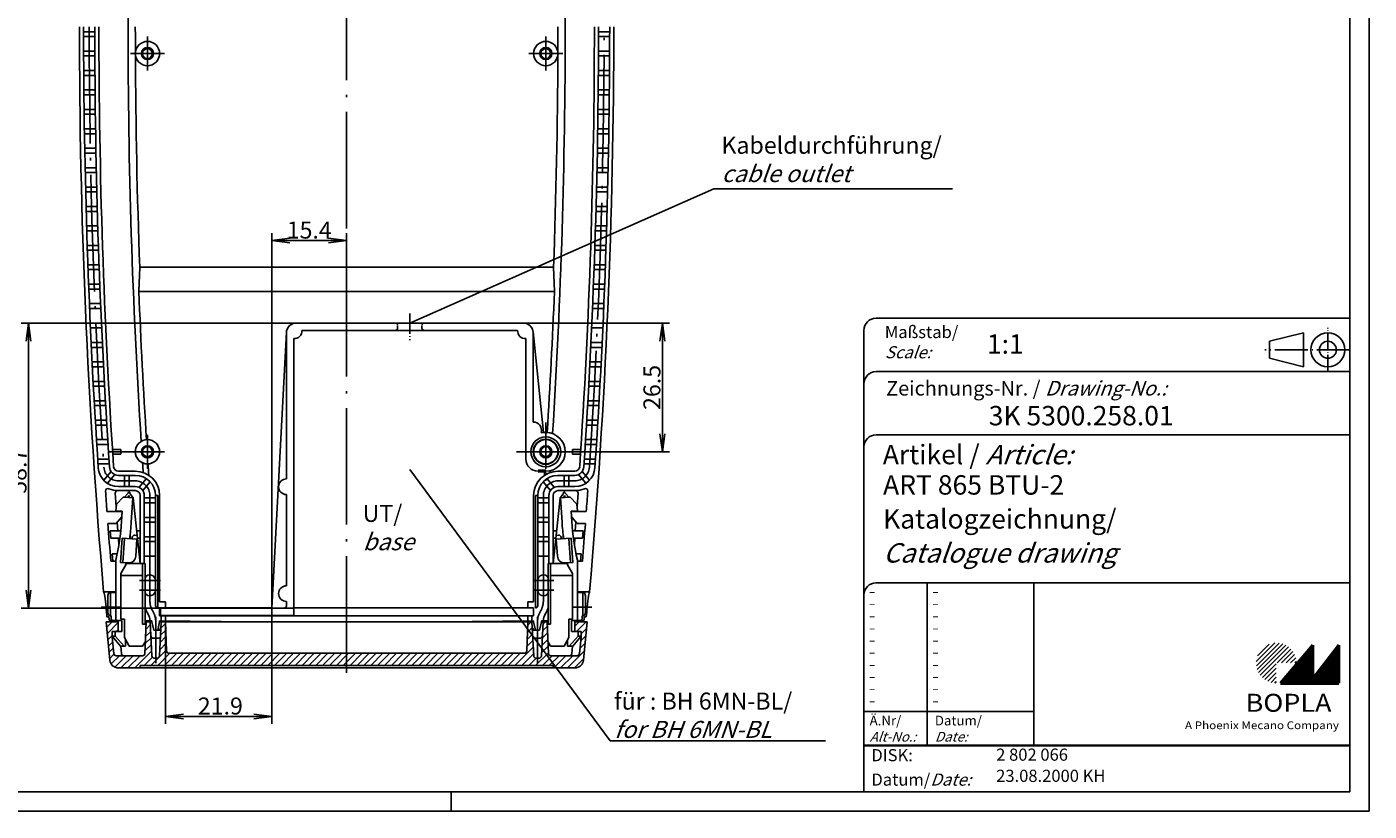
# Model space of a CAD drawing. Units: millimetres. Extents: x 1 to 419, y 1 to 296.
# Drawn here: x 143 to 419, y 1 to 163 of the extents above; entities that cross this region are included whole.
import ezdxf

# ---------------------------------------------------------------- set-up
doc = ezdxf.new("R2010")
doc.units = ezdxf.units.MM
doc.header["$PDMODE"] = 35
doc.header["$PDSIZE"] = -2
doc.linetypes.add('ACAD_ISO02W100', pattern=[15, 12, -3])
doc.linetypes.add('ACAD_ISO04W100', pattern=[30.5, 24, -3, 0.5, -3])
doc.styles.get("Standard").update_dxf_attribs({"font": 'isocp.shx', "width": 1.2})
doc.dimstyles.new('phoenix', dxfattribs={"dimtxt": 2.5, "dimasz": 3.72, "dimexe": 1.5, "dimexo": 0, "dimgap": 0.4, "dimtad": 1, "dimdec": 6, "dimdsep": 46, "dimtxsty": 'Standard', "dimblk": '_OPEN15', "dimcen": 0, "dimclrd": 1, "dimclre": 1, "dimclrt": 5, "dimadec": 0, "dimazin": 0, "dimtfac": 0.666667, "dimtdec": 6, "dimtmove": 0, "dimatfit": 0, "dimldrblk": '_OPEN15', "dimfxl": 1, "dimtolj": 1, "dimlwd": 25, "dimlwe": 25, "dimarcsym": 0})

# ---------------------------------------------------------------- blocks, each defined once
blk = doc.blocks.new('PH_GRPBLK')
at = {"layer": 'Defpoints', "color": 0, "linetype": 'Continuous'}
blk.add_point((0, 0), dxfattribs=at)
blk = doc.blocks.new('*X12')
at = {"color": 0, "linetype": 'Continuous'}
for p, q in [((997.71, 127.97), (998.84, 129.1)), ((997.84, 126.68), (1000.1, 128.95)), ((999.67, 127.1), (1000.1, 127.53)), ((1005.7, 126.06), (1006.76, 127.12)), ((1005.75, 127.52), (1006.69, 128.46)), ((1005.8, 128.99), (1005.91, 129.1)), ((1008.81, 126.34), (1009.86, 127.39)), ((1008.89, 127.83), (1009.81, 128.76)), ((1084.33, 126.9), (1085.32, 127.89)), ((1084.38, 128.37), (1085.11, 129.1)), ((1087.45, 127.2), (1088.43, 128.18)), ((1087.53, 128.69), (1087.93, 129.1)), ((1094.1, 128.19), (1095, 129.1)), ((1094.42, 127.1), (1096.42, 129.1)), ((1095.35, 126.62), (1096.47, 127.74)), ((997.96, 125.39), (998.85, 126.28)), ((998.08, 124.1), (998.94, 124.96)), ((1005.59, 123.12), (1006.9, 124.43)), ((1005.65, 124.59), (1006.83, 125.77)), ((1008.65, 123.35), (1009.96, 124.66)), ((1008.73, 124.85), (1009.91, 126.03)), ((1084.22, 123.97), (1085.46, 125.21)), ((1084.27, 125.44), (1085.39, 126.55)), ((1087.3, 124.22), (1088.53, 125.45)), ((1087.38, 125.71), (1088.48, 126.82)), ((1095.13, 123.56), (1096.17, 124.61)), ((1095.28, 125.13), (1096.32, 126.17)), ((998.21, 122.81), (999.07, 123.67)), ((998.33, 121.52), (999.21, 122.4)), ((998.63, 120.41), (1000.32, 122.1)), ((999.39, 119.75), (1001.74, 122.1)), ((1000.65, 119.6), (1003.15, 122.1)), ((1002.07, 119.6), (1004.57, 122.1)), ((1003.48, 119.6), (1006.97, 123.08)), ((1005.39, 120.1), (1007.11, 121.81)), ((1006.81, 120.1), (1010.01, 123.29)), ((1008.22, 120.1), (1010.72, 122.6)), ((1009.64, 120.1), (1012.14, 122.6)), ((1011.05, 120.1), (1013.55, 122.6)), ((1012.47, 120.1), (1014.97, 122.6)), ((1013.88, 120.1), (1016.38, 122.6)), ((1015.29, 120.1), (1017.79, 122.6)), ((1016.71, 120.1), (1019.21, 122.6)), ((1018.12, 120.1), (1020.62, 122.6)), ((1019.54, 120.1), (1022.04, 122.6)), ((1020.95, 120.1), (1023.45, 122.6)), ((1022.37, 120.1), (1024.87, 122.6)), ((1023.78, 120.1), (1026.28, 122.6)), ((1025.19, 120.1), (1027.69, 122.6)), ((1026.61, 120.1), (1029.11, 122.6)), ((1028.02, 120.1), (1030.52, 122.6)), ((1029.44, 120.1), (1031.94, 122.6)), ((1030.85, 120.1), (1033.35, 122.6)), ((1032.26, 120.1), (1034.76, 122.6)), ((1033.68, 120.1), (1036.18, 122.6)), ((1035.09, 120.1), (1037.59, 122.6)), ((1036.51, 120.1), (1039.01, 122.6)), ((1037.92, 120.1), (1040.42, 122.6)), ((1039.34, 120.1), (1041.84, 122.6)), ((1040.75, 120.1), (1043.25, 122.6)), ((1042.16, 120.1), (1044.66, 122.6)), ((1043.58, 120.1), (1046.08, 122.6)), ((1044.99, 120.1), (1047.1, 122.21)), ((1047.1, 122.21), (1047.49, 122.6)), ((1047.1, 120.79), (1048.91, 122.6)), ((1047.82, 120.1), (1050.32, 122.6)), ((1049.24, 120.1), (1051.74, 122.6)), ((1050.65, 120.1), (1053.15, 122.6)), ((1052.06, 120.1), (1054.56, 122.6)), ((1053.48, 120.1), (1055.98, 122.6)), ((1054.89, 120.1), (1057.39, 122.6)), ((1056.31, 120.1), (1058.81, 122.6)), ((1057.72, 120.1), (1060.22, 122.6)), ((1059.13, 120.1), (1061.63, 122.6)), ((1060.55, 120.1), (1063.05, 122.6)), ((1061.96, 120.1), (1064.46, 122.6)), ((1063.38, 120.1), (1065.88, 122.6)), ((1064.79, 120.1), (1067.29, 122.6)), ((1066.21, 120.1), (1068.71, 122.6)), ((1067.62, 120.1), (1070.12, 122.6)), ((1069.03, 120.1), (1071.53, 122.6)), ((1070.45, 120.1), (1072.95, 122.6)), ((1071.86, 120.1), (1074.36, 122.6)), ((1073.28, 120.1), (1075.78, 122.6)), ((1074.69, 120.1), (1077.19, 122.6)), ((1076.11, 120.1), (1078.61, 122.6)), ((1077.52, 120.1), (1080.02, 122.6)), ((1078.93, 120.1), (1081.43, 122.6)), ((1080.35, 120.1), (1082.85, 122.6)), ((1081.76, 120.1), (1085.53, 123.86)), ((1083.18, 120.1), (1085.6, 122.52)), ((1084.59, 120.1), (1086.09, 121.6)), ((1086, 120.1), (1088.63, 122.72)), ((1087.22, 122.73), (1088.58, 124.08)), ((1087.42, 120.1), (1089.42, 122.1)), ((1088.83, 120.1), (1090.83, 122.1)), ((1089.75, 119.6), (1092.25, 122.1)), ((1091.16, 119.6), (1093.66, 122.1)), ((1092.58, 119.6), (1096.02, 123.04)), ((1046.41, 120.1), (1047.1, 120.79)), ((1093.99, 119.6), (1095.87, 121.48))]:
    blk.add_line(p, q, dxfattribs=at)
blk = doc.blocks.new('_OPEN15', base_point=(1, 0))
at = {"color": 0, "linetype": 'ByBlock'}
for p, q in [((1, 0), (0, 0.132)), ((0, 0), (1, 0)), ((1, 0), (0, -0.132))]:
    blk.add_line(p, q, dxfattribs=at)
blk = doc.blocks.new('*D19')
at = {"color": 1, "linetype": 'Continuous', "lineweight": 25}
for p, q in [((193.1, 42.8), (193.1, 120)), ((208.5, 101.5), (208.5, 120)), ((196.82, 118.5), (204.78, 118.5))]:
    blk.add_line(p, q, dxfattribs=at)
at = {"layer": 'Defpoints', "color": 0, "linetype": 'Continuous', "lineweight": 25}
for p in [(208.5, 118.5), (208.5, 101.5), (193.1, 42.8)]:
    blk.add_point(p, dxfattribs=at)
at = {"color": 1, "linetype": 'Continuous', "lineweight": 25, "xscale": 3.72, "yscale": 3.72, "zscale": 3.72, "rotation": 180}
blk.add_blockref('_OPEN15', (193.1, 118.5), dxfattribs=at)
at = {"color": 1, "linetype": 'Continuous', "lineweight": 25, "xscale": 3.72, "yscale": 3.72, "zscale": 3.72}
blk.add_blockref('_OPEN15', (208.5, 118.5), dxfattribs=at)
at = {"color": 5, "linetype": 'Continuous', "lineweight": 25, "insert": (200.8, 120.65), "char_height": 3.5, "attachment_point": 5}
blk.add_mtext('\\A1;15.4', dxfattribs=at)
blk = doc.blocks.new('*D20')
at = {"color": 1, "linetype": 'Continuous', "lineweight": 25}
for p, q in [((193.1, 42.8), (193.1, 19)), ((171.2, 40.18), (171.2, 19)), ((189.38, 20.5), (174.92, 20.5))]:
    blk.add_line(p, q, dxfattribs=at)
at = {"layer": 'Defpoints', "color": 0, "linetype": 'Continuous', "lineweight": 25}
for p in [(193.1, 42.8), (171.2, 40.18), (171.2, 20.5)]:
    blk.add_point(p, dxfattribs=at)
at = {"color": 1, "linetype": 'Continuous', "lineweight": 25, "xscale": 3.72, "yscale": 3.72, "zscale": 3.72, "rotation": 180}
blk.add_blockref('_OPEN15', (171.2, 20.5), dxfattribs=at)
at = {"color": 1, "linetype": 'Continuous', "lineweight": 25, "xscale": 3.72, "yscale": 3.72, "zscale": 3.72}
blk.add_blockref('_OPEN15', (193.1, 20.5), dxfattribs=at)
at = {"color": 5, "linetype": 'Continuous', "lineweight": 25, "insert": (182.5, 22.65), "char_height": 3.5, "attachment_point": 5}
blk.add_mtext('\\A1;21.9', dxfattribs=at)
blk = doc.blocks.new('*D21')
at = {"color": 1, "linetype": 'Continuous', "lineweight": 25}
for p, q in [((198.1, 101.5), (141.5, 101.5)), ((143, 97.78), (143, 46.52)), ((170.2, 42.8), (141.5, 42.8))]:
    blk.add_line(p, q, dxfattribs=at)
at = {"layer": 'Defpoints', "color": 0, "linetype": 'Continuous', "lineweight": 25}
for p in [(198.1, 101.5), (143, 42.8), (170.2, 42.8)]:
    blk.add_point(p, dxfattribs=at)
at = {"color": 1, "linetype": 'Continuous', "lineweight": 25, "xscale": 3.72, "yscale": 3.72, "zscale": 3.72}
for p, rotation in [((143, 101.5), 90), ((143, 42.8), 270)]:
    blk.add_blockref('_OPEN15', p, dxfattribs=dict(at, rotation=rotation))
at = {"color": 5, "linetype": 'Continuous', "lineweight": 25, "insert": (140.85, 71), "char_height": 3.5, "attachment_point": 5, "rotation": 90}
blk.add_mtext('\\A1;58.7', dxfattribs=at)
blk = doc.blocks.new('*D22')
at = {"color": 1, "linetype": 'Continuous', "lineweight": 25}
for p, q in [((244.9, 101.5), (275, 101.5)), ((273.5, 97.78), (273.5, 78.72)), ((257.54, 75), (275, 75))]:
    blk.add_line(p, q, dxfattribs=at)
at = {"layer": 'Defpoints', "color": 0, "linetype": 'Continuous', "lineweight": 25}
for p in [(244.9, 101.5), (257.54, 75), (273.5, 75)]:
    blk.add_point(p, dxfattribs=at)
at = {"color": 1, "linetype": 'Continuous', "lineweight": 25, "xscale": 3.72, "yscale": 3.72, "zscale": 3.72}
for p, rotation in [((273.5, 101.5), 90), ((273.5, 75), 270)]:
    blk.add_blockref('_OPEN15', p, dxfattribs=dict(at, rotation=rotation))
at = {"color": 5, "linetype": 'Continuous', "lineweight": 25, "insert": (271.35, 88.25), "char_height": 3.5, "attachment_point": 5, "rotation": 90}
blk.add_mtext('\\A1;26.5', dxfattribs=at)

msp = doc.modelspace()

# ---------------------------------------------------------------- hatches: boundary and pattern name
at = {"linetype": 'Continuous', "lineweight": 25}
h = msp.add_hatch(dxfattribs=at)
h.set_pattern_fill('_U', color=1, scale=0.65, angle=45, style=0, pattern_type=0)
h.set_pattern_definition([(45, (0, -32.08885), (-0.4596194, 0.4596194), [])])
edge = h.paths.add_edge_path(flags=0)
edge.add_line((399.883475, 27.3645381), (399.883475, 31.5145381))
edge.add_line((399.883475, 31.5145381), (404.033475, 31.5145381))
edge.add_arc((399.883475, 31.5145381), 4.15, 0, 270)
h = msp.add_hatch(dxfattribs=at)
h.set_pattern_fill('_U', color=1, scale=0.1, angle=45, style=0, pattern_type=0)
h.set_pattern_definition([(45, (0, -32.08885), (-0.070710678, 0.070710678), [])])
h.paths.add_polyline_path([(407.433475, 35.1645381), (400.733475, 27.3645381), (412.733475, 27.3645381), (412.733475, 35.1645381), (407.433475, 28.2645381)], flags=0)

# ---------------------------------------------------------------- linework, layer by layer
at = {"color": 1, "linetype": 'Continuous'}
for p, q in [((419, 296), (419, 1)), ((161.060669, 63.7165855), (160.8621663, 66.4663019)), ((255.939331, 63.7165855), (256.1378337, 66.4663019)), ((161.1340566, 62.7), (161.1312629, 62.7386994)), ((255.8659434, 62.7), (255.8687371, 62.7386994)), ((161.4228176, 58.7), (161.2928914, 60.4997747)), ((255.5771824, 58.7), (255.7071086, 60.4997747)), ((161.6245928, 55.9049521), (161.531103, 57.2)), ((255.3754072, 55.9049521), (255.468897, 57.2)), ((328, 48), (328, 14.5)), ((159.858575, 41.25), (159.858575, 46)), ((257.141425, 41.25), (257.141425, 46)), ((315, 21.5), (350, 21.5)), ((230, 5), (230, 1)), ((419, 1), (1, 1))]:
    msp.add_line(p, q, dxfattribs=at)
at = {"color": 3, "linetype": 'Continuous'}
for p, q in [((415, 292), (415, 5)), ((415, 5), (20, 5))]:
    msp.add_line(p, q, dxfattribs=at)
at = {"color": 1, "linetype": 'ACAD_ISO04W100'}
for p, q in [((208.5, 29.5), (208.5, 267.5)), ((167.5, 160.5), (167.5, 153.5)), ((249.5, 160.5), (249.5, 153.5)), ((171, 157), (164, 157)), ((246, 157), (249.5, 157)), ((249.5, 157), (253, 157)), ((167.5, 78.5), (167.5, 71.5)), ((249.5, 78.5), (249.5, 71.5)), ((171, 75), (159.4582586, 75)), ((246, 75), (257.5417414, 75)), ((165, 69), (161.520026, 69)), ((252, 69), (255.479974, 69)), ((168, 66), (168, 44.3266615)), ((249, 66), (249, 44.3266615)), ((166.5, 49.5), (162, 49.5)), ((165.85, 48.5), (170.15, 48.5)), ((251.15, 48.5), (246.85, 48.5)), ((250.5, 49.5), (255, 49.5)), ((165.85, 46.5), (170.15, 46.5)), ((251.15, 46.5), (246.85, 46.5)), ((158, 43), (161.9, 43)), ((259, 43), (255.1, 43)), ((169.2, 31.5), (169.2, 41)), ((169.2, 40), (169.2, 37.3)), ((247.8, 31.5), (247.8, 41)), ((247.8, 40), (247.8, 37.3))]:
    msp.add_line(p, q, dxfattribs=at)
at = {"color": 5, "linetype": 'Continuous'}
for p, q in [((163.5, 162.5), (163.5, 178.2087122)), ((253.5, 162.5), (253.5, 178.2087122)), ((156.6503678, 161.5), (154.3503672, 161.5)), ((156.6551569, 160.5), (154.3514688, 160.5)), ((260.3448431, 160.5), (262.6485312, 160.5)), ((260.3496322, 161.5), (262.6496328, 161.5)), ((156.6591956, 157.5), (154.3591801, 157.5)), ((156.6632417, 156.5), (154.3632193, 156.5)), ((260.3367583, 156.5), (262.6367807, 156.5)), ((260.3408044, 157.5), (262.6408199, 157.5)), ((156.679794, 153.5), (154.3752572, 153.5)), ((156.6867828, 152.5), (154.3867207, 152.5)), ((260.3132172, 152.5), (262.6132793, 152.5)), ((260.320206, 153.5), (262.6247428, 153.5)), ((156.7121635, 149.5), (154.4120585, 149.5)), ((260.2878365, 149.5), (262.5879415, 149.5)), ((156.7220952, 148.5), (154.4219734, 148.5)), ((260.2779048, 148.5), (262.5780266, 148.5)), ((156.756305, 145.5), (154.4561254, 145.5)), ((156.7691798, 144.5), (154.4689785, 144.5)), ((260.2308202, 144.5), (262.5310215, 144.5)), ((260.243695, 145.5), (262.5438746, 145.5)), ((156.7985524, 141.5), (154.5119455, 141.5)), ((260.2014476, 141.5), (262.4880545, 141.5)), ((156.8497824, 140.5), (154.5277372, 140.5)), ((260.1502176, 140.5), (262.4722628, 140.5)), ((156.8799087, 137.5), (154.5795203, 137.5)), ((156.898671, 136.5), (154.5982509, 136.5)), ((260.101329, 136.5), (262.4017491, 136.5)), ((260.1200913, 137.5), (262.4204797, 137.5)), ((156.9416755, 133.5), (154.6588515, 133.5)), ((260.0583245, 133.5), (262.3411485, 133.5)), ((156.9810809, 132.5), (154.6805215, 132.5)), ((260.0189191, 132.5), (262.3194785, 132.5)), ((157.0506181, 129.5), (154.7499412, 129.5)), ((157.0752697, 128.5), (154.7745512, 128.5)), ((259.9247303, 128.5), (262.2254488, 128.5)), ((259.9493819, 129.5), (262.2500588, 129.5)), ((157.1536428, 125.5), (154.8527918, 125.5)), ((157.18124, 124.5), (154.8803423, 124.5)), ((259.81876, 124.5), (262.1196577, 124.5)), ((259.8463572, 125.5), (262.1472082, 125.5)), ((157.2684509, 121.5), (154.9674058, 121.5)), ((157.2989944, 120.5), (154.9774521, 120.5)), ((259.7010056, 120.5), (262.0225479, 120.5)), ((259.7315491, 121.5), (262.0325942, 121.5)), ((157.3950455, 117.5), (155.0937863, 117.5)), ((157.4285361, 116.5), (155.1272203, 116.5)), ((259.5714639, 116.5), (261.8727797, 116.5)), ((259.6049545, 117.5), (261.9062137, 117.5)), ((157.5334297, 113.5), (155.2319366, 113.5)), ((259.4665703, 113.5), (261.7680634, 113.5)), ((157.5698684, 112.5), (155.2683136, 112.5)), ((165.9071328, 113), (165.7244205, 108)), ((165.9071328, 113), (251.0928672, 113)), ((251.0928672, 113), (251.2755795, 108)), ((259.4301316, 112.5), (261.7316864, 112.5)), ((157.6836074, 109.5), (155.3818601, 109.5)), ((157.7229949, 108.5), (155.4211811, 108.5)), ((165.7244205, 108), (251.2755795, 108)), ((259.2770051, 108.5), (261.5788189, 108.5)), ((259.3163926, 109.5), (261.6181399, 109.5)), ((157.8455822, 105.5), (155.6464952, 105.5)), ((259.1544178, 105.5), (261.3535048, 105.5)), ((157.8879198, 104.5), (155.5858269, 104.5)), ((259.1120802, 104.5), (261.4141731, 104.5)), ((415, 102.5), (317.5, 102.5)), ((158.0193586, 101.5), (155.7170432, 101.5)), ((158.0646472, 100.5), (155.7622552, 100.5)), ((258.9353528, 100.5), (261.2377448, 100.5)), ((258.9806414, 101.5), (261.2829568, 101.5)), ((315, 100), (315, 5)), ((405.5, 99.5), (398.5, 97.75)), ((405.5, 92.5), (405.5, 99.5)), ((158.2049409, 97.5), (155.9023114, 97.5)), ((258.7950591, 97.5), (261.0976886, 97.5)), ((398.5, 94.25), (398.5, 97.75)), ((158.2531817, 96.5), (155.9504706, 96.5)), ((258.7468183, 96.5), (261.0495294, 96.5)), ((405.5, 92.5), (398.5, 94.25)), ((158.4023341, 93.5), (156.0993704, 93.5)), ((158.4535284, 92.5), (156.150478, 92.5)), ((258.5464716, 92.5), (260.849522, 92.5)), ((258.5976659, 93.5), (260.9006296, 93.5)), ((415, 91.5), (317.5, 91.5)), ((158.6115433, 89.5), (156.3082252, 89.5)), ((158.6656924, 88.5), (156.3622826, 88.5)), ((258.3343076, 88.5), (260.6377174, 88.5)), ((258.3884567, 89.5), (260.6917748, 89.5)), ((158.8325739, 85.5), (156.5288813, 85.5)), ((158.8896793, 84.5), (156.58589, 84.5)), ((258.1103207, 84.5), (260.41411, 84.5)), ((258.1674261, 85.5), (260.4711187, 85.5)), ((159.0654318, 81.5), (156.7613445, 81.5)), ((159.1254949, 80.5), (156.8213059, 80.5)), ((257.8745051, 80.5), (260.1786941, 80.5)), ((257.9345682, 81.5), (260.2386555, 81.5)), ((159.3101229, 77.5), (157.0056209, 77.5)), ((257.6898771, 77.5), (259.9943791, 77.5)), ((415, 78.5), (317.5, 78.5)), ((159.3731454, 76.5), (157.0685365, 76.5)), ((162, 75.5), (160.2886554, 75.5)), ((162, 75.5), (162, 74.5)), ((255, 75.5), (256.7113446, 75.5)), ((255, 75.5), (255, 74.5)), ((257.6268546, 76.5), (259.9314635, 76.5)), ((159.5666539, 73.5), (157.2617167, 73.5)), ((159.6326373, 72.5), (157.3275882, 72.5)), ((162, 74.5), (160.3531987, 74.5)), ((255, 74.5), (256.6082868, 74.5)), ((257.3673627, 72.5), (259.6724118, 72.5)), ((257.4333461, 73.5), (259.7382833, 73.5)), ((159.9921018, 70.9569527), (158.488867, 69.1654673)), ((160.7581462, 70.3141651), (159.2549115, 68.5226797)), ((165, 71), (161.520026, 71)), ((165, 70.15), (161.520026, 70.15)), ((162.75, 70.15), (162.75, 67.85)), ((163.75, 70.15), (163.75, 67.85)), ((165.7618798, 67.6858349), (167.2651145, 69.4773203)), ((251.2381202, 67.6858349), (249.7348855, 69.4773203)), ((252, 71), (255.479974, 71)), ((252, 70.15), (255.479974, 70.15)), ((253.25, 70.15), (253.25, 67.85)), ((254.25, 70.15), (254.25, 67.85)), ((256.2418538, 70.3141651), (257.7450885, 68.5226797)), ((257.0078982, 70.9569527), (258.511133, 69.1654673)), ((165, 67), (161.5200179, 67)), ((165, 67.85), (161.520026, 67.85)), ((162.7388299, 65.6308155), (163.4693616, 66.39162)), ((164.5350125, 65.5136491), (163.9095066, 66.362909)), ((166.5279242, 67.0430473), (168.031159, 68.8345327)), ((250.4720758, 67.0430473), (248.968841, 68.8345327)), ((252, 67.85), (255.479974, 67.85)), ((252, 67), (255.4799821, 67)), ((252.4649875, 65.5136491), (253.0904934, 66.362909)), ((254.2611701, 65.6308155), (253.5306384, 66.39162)), ((160.9968398, 62.738071), (161.0944784, 64.2348899)), ((161.0944784, 64.2348899), (162.4876497, 65.6208682)), ((162.7388299, 65.6308155), (162.4876497, 65.6208682)), ((164.4851186, 65.5169037), (162.7388299, 65.6308155)), ((163.4872393, 65.5819961), (163.6663083, 66.0227416)), ((163.7866031, 65.5624684), (163.6663083, 66.0227416)), ((164.1596564, 60.5275075), (164.4851186, 65.5169037)), ((164.5350125, 65.5136491), (165.9639847, 52)), ((166, 52), (166, 66)), ((166.85, 66), (166.85, 52)), ((169.15, 65.5), (166.85, 65.5)), ((169.15, 64.5), (166.85, 64.5)), ((169.15, 66), (169.15, 43.35)), ((169.65, 66), (169.15, 66)), ((169.65, 66), (169.65, 42.85)), ((170, 66), (170, 44.1)), ((247, 66), (247, 44.1)), ((247.35, 66), (247.35, 42.85)), ((247.35, 66), (247.85, 66)), ((247.85, 66), (247.85, 43.35)), ((247.85, 65.5), (250.15, 65.5)), ((247.85, 64.5), (250.15, 64.5)), ((250.15, 66), (250.15, 52)), ((251, 52), (251, 66)), ((252.4649875, 65.5136491), (251.0360153, 52)), ((252.5148814, 65.5169037), (254.2611701, 65.6308155)), ((252.8403436, 60.5275075), (252.5148814, 65.5169037)), ((253.2133969, 65.5624684), (253.3336917, 66.0227416)), ((253.5127607, 65.5819961), (253.3336917, 66.0227416)), ((254.2611701, 65.6308155), (254.5123503, 65.6208682)), ((255.9055216, 64.2348899), (254.5123503, 65.6208682)), ((256.0031602, 62.738071), (255.9055216, 64.2348899)), ((162.3, 62.7), (159.1653712, 62.7)), ((160.9968398, 62.738071), (162.3, 62.7441629)), ((162.2261472, 61.6119857), (161.0413506, 60.2)), ((162.3, 62.7441629), (162.1638979, 60.6576924)), ((169.15, 61.5), (166.85, 61.5)), ((247.85, 61.5), (250.15, 61.5)), ((254.7, 62.7441629), (254.8361021, 60.6576924)), ((256.0031602, 62.738071), (254.7, 62.7441629)), ((254.7, 62.7), (257.8346288, 62.7)), ((254.7738528, 61.6119857), (255.9586494, 60.2)), ((161.0413506, 60.2), (159.351571, 60.2)), ((161.9975116, 58.7), (159.8374106, 58.7)), ((159.945696, 57.2), (159.8374106, 58.7)), ((166, 58.7), (165.2555074, 58.7)), ((169.15, 60.5), (166.85, 60.5)), ((247.85, 60.5), (250.15, 60.5)), ((251, 58.7), (251.7444926, 58.7)), ((255.0024884, 58.7), (257.1625894, 58.7)), ((255.9586494, 60.2), (257.648429, 60.2)), ((257.054304, 57.2), (257.1625894, 58.7)), ((161.8173359, 57.2), (159.945696, 57.2)), ((161.9631245, 52.2028305), (162.2885867, 57.1922267)), ((162.2885867, 57.1922267), (165.3321184, 56.9936947)), ((162.4354656, 52.1720193), (162.7609278, 57.1614155)), ((163.9056626, 57.7680701), (163.9160802, 57.086064)), ((164.3342392, 57.0587872), (164.3537669, 57.3581509)), ((165.3512952, 57.794144), (164.8852527, 57.8245443)), ((165.1042949, 53.5011174), (165.3321184, 56.9936947)), ((166, 57.2), (165.4141217, 57.2)), ((169.15, 57.5), (166.85, 57.5)), ((169.15, 56.5), (166.85, 56.5)), ((247.85, 57.5), (250.15, 57.5)), ((247.85, 56.5), (250.15, 56.5)), ((251, 57.2), (251.5858783, 57.2)), ((251.6487048, 57.794144), (252.1147473, 57.8245443)), ((254.7114133, 57.1922267), (251.6678816, 56.9936947)), ((251.8957051, 53.5011174), (251.6678816, 56.9936947)), ((252.6657608, 57.0587872), (252.6462331, 57.3581509)), ((253.0943374, 57.7680701), (253.0839198, 57.086064)), ((254.5645344, 52.1720193), (254.2390722, 57.1614155)), ((255.0368755, 52.2028305), (254.7114133, 57.1922267)), ((255.1826641, 57.2), (257.054304, 57.2)), ((160.2492866, 54), (161.2775479, 54)), ((160.2492866, 54), (160.357572, 52.5)), ((161, 40.25), (161, 52.7149548)), ((165.7524989, 54), (166, 54)), ((169.15, 53.5), (166.85, 53.5)), ((247.85, 53.5), (250.15, 53.5)), ((251.2475011, 54), (251, 54)), ((256.7507134, 54), (255.7224521, 54)), ((256, 40.25), (256, 52.7149548)), ((256.7507134, 54), (256.642428, 52.5)), ((159.9541859, 52.5), (161, 52.5)), ((161, 52.5), (161, 40.2841027)), ((163.5098373, 52.1019372), (161.9631245, 52.2028305)), ((163.0658063, 51.75), (162, 49.9039693)), ((162, 40.5), (162, 49.9039693)), ((162.9741869, 51.5716996), (163.0108977, 52.1344834)), ((167, 52), (163.498819, 52)), ((163.9914978, 52.1487466), (163.9937699, 52)), ((164.0042505, 52), (164.014361, 52.1549955)), ((165.9111133, 52.5), (166, 52.5)), ((166.5092523, 39.5), (166.5092523, 52)), ((167, 39.5), (167, 52)), ((250, 39.5), (250, 52)), ((250, 52), (253.501181, 52)), ((250.4907477, 39.5), (250.4907477, 52)), ((251.0888867, 52.5), (251, 52.5)), ((252.9957495, 52), (252.985639, 52.1549955)), ((253.0085022, 52.1487466), (253.0062301, 52)), ((253.4901627, 52.1019372), (255.0368755, 52.2028305)), ((253.9341937, 51.75), (255, 49.9039693)), ((254.0258131, 51.5716996), (253.9891023, 52.1344834)), ((255, 40.5), (255, 49.9039693)), ((256, 52.5), (256, 40.2841027)), ((257.0458141, 52.5), (256, 52.5)), ((415, 48), (317.5, 48)), ((350, 48), (350, 14.5)), ((158.4769146, 46.15), (161, 46.15)), ((159.358575, 45.5), (159.358575, 41.75)), ((159.858575, 46), (161, 46)), ((258.5230854, 46.15), (256, 46.15)), ((257.141425, 46), (256, 46)), ((257.641425, 45.5), (257.641425, 41.75)), ((169.65, 42.85), (193.102643, 42.85)), ((171.2, 44.1), (170, 44.1)), ((170, 41.25), (170, 42.85)), ((171.2, 42.85), (171.2, 44.1)), ((197.6, 42.85), (247, 42.85)), ((245.8, 42.85), (245.8, 44.1)), ((245.8, 44.1), (247, 44.1)), ((247, 41.25), (247, 42.85)), ((159, 40), (159.7623907, 32.0822699)), ((161.5, 40), (159, 40)), ((159.5545756, 41), (159.1551952, 41)), ((159.6174583, 40.3), (160.2970039, 40.2930617)), ((160, 41.25), (159.858575, 41.25)), ((160, 41.25), (160, 40.75)), ((160.5, 40.25), (162.2346667, 40.25)), ((161.5, 38), (161.5, 40.25)), ((161.5, 38), (161.5, 40)), ((162.75, 40.5), (162, 40.5)), ((162.2346667, 40.25), (162.2346667, 38)), ((162.75, 36.7320508), (162.75, 40.5)), ((166.5092523, 39.5), (167, 39.5)), ((167.2, 40), (166.9724056, 33.4825503)), ((167, 40.2246232), (168.4, 40.210329)), ((168.4, 40), (167, 40)), ((168.05, 40), (168.4182259, 32.973832)), ((168.4, 40), (168.4, 40.210329)), ((168.8, 38.3), (168.4, 40)), ((169.6, 38.3), (170, 40)), ((170.35, 40), (169.9817741, 32.973832)), ((170, 41.25), (247, 41.25)), ((170, 40.1939927), (189, 40)), ((170, 40), (170, 40.1939927)), ((247, 40), (170, 40)), ((170.2914559, 38.8829118), (170, 38.3)), ((170.35, 40), (170.35, 41.25)), ((179, 40), (170.35, 40)), ((171.2, 40.1817406), (171.2, 41.25)), ((171.2, 40), (171.410134, 33.9825503)), ((179, 40), (179, 40.1021014)), ((181, 40), (181, 40.0816812)), ((181, 40), (236, 40)), ((247, 40.1939927), (228, 40)), ((236, 40), (236, 40.0816812)), ((238, 40), (238, 40.1021014)), ((238, 40), (246.65, 40)), ((245.8, 40), (245.589866, 33.9825503)), ((245.8, 40.1817406), (245.8, 41.25)), ((246.65, 40), (246.65, 41.25)), ((246.65, 40), (247.0182259, 32.973832)), ((246.7085441, 38.8829118), (247, 38.3)), ((247, 40), (247, 40.1939927)), ((247.4, 38.3), (247, 40)), ((248.2, 38.3), (248.6, 40)), ((248.95, 40), (248.5817741, 32.973832)), ((250, 40.2246232), (248.6, 40.210329)), ((248.6, 40), (248.6, 40.210329)), ((250, 40), (248.6, 40)), ((249.8, 40), (250.0275944, 33.4825503)), ((250.4907477, 39.5), (250, 39.5)), ((254.25, 36.7320508), (254.25, 40.5)), ((254.25, 40.5), (255, 40.5)), ((256.5, 40.25), (254.7653333, 40.25)), ((254.7653333, 40.25), (254.7653333, 38)), ((255.5, 38), (255.5, 40.25)), ((255.5, 38), (255.5, 40)), ((255.5, 40), (255.5, 40)), ((258, 40), (255.5, 40)), ((257.3825417, 40.3), (256.7029961, 40.2930617)), ((257, 41.25), (257.141425, 41.25)), ((257, 41.25), (257, 40.75)), ((258, 40), (257.2376093, 32.0822699)), ((257.4454244, 41), (257.8448048, 41)), ((160.25, 38), (161.5, 38)), ((160.25, 38), (160.25, 36.8)), ((160.25, 37), (160.25, 38)), ((160.25, 38), (162.2346667, 38)), ((160.8594159, 37), (160.25, 37)), ((160.25, 37), (161.9281993, 35)), ((160.25, 36.8), (160.5723683, 33.4520771)), ((160.8594159, 37), (160.8594159, 38)), ((160.8594159, 37), (162.6712587, 35)), ((162.75, 36.7320508), (163.75, 35)), ((163, 35), (163, 36.2990381)), ((166.5, 35), (167.0592203, 35.968598)), ((169.6973313, 36.6), (168.7026687, 36.6)), ((170.2609068, 38.3), (168.8, 38.3)), ((248.2, 38.3), (246.7390932, 38.3)), ((247.3026687, 36.6), (248.2973313, 36.6)), ((250.5, 35), (249.9407797, 35.968598)), ((254.25, 36.7320508), (253.25, 35)), ((254, 35), (254, 36.2990381)), ((256.1405841, 37), (254.3287413, 35)), ((256.75, 38), (254.7653333, 38)), ((256.75, 37), (255.0718007, 35)), ((256.75, 38), (255.5, 38)), ((256.1405841, 37), (256.1405841, 38)), ((256.1405841, 37), (256.75, 37)), ((256.75, 36.8), (256.4276317, 33.4520771)), ((256.75, 38), (256.75, 36.8)), ((256.75, 37), (256.75, 38)), ((161.9281993, 35), (163, 35)), ((161.9814452, 35), (162.1304933, 33.4520771)), ((163.75, 35), (166.5, 35)), ((245.0901706, 33.5), (171.9098294, 33.5)), ((253.25, 35), (250.5, 35)), ((255.0718007, 35), (254, 35)), ((255.0185548, 35), (254.8695067, 33.4520771)), ((161.0700664, 33), (166.4727102, 33)), ((255.495666, 30.5), (161.504334, 30.5)), ((166, 31), (165.9562557, 30.5)), ((251, 31), (166, 31)), ((169.4824594, 32.5), (168.9175406, 32.5)), ((247.5175406, 32.5), (248.0824594, 32.5)), ((255.9299336, 33), (250.5272898, 33)), ((251, 31), (251.0437443, 30.5))]:
    msp.add_line(p, q, dxfattribs=at)
at = {"color": 1, "linetype": 'Continuous', "lineweight": 25}
for p, q in [((284.1160811, 129.1614632), (221.5, 101.5)), ((333.2085679, 129.1614632), (284.1160811, 129.1614632)), ((262.7615053, 15.4962014), (221.5, 71.3571821)), ((307.0549403, 15.4962014), (262.7615053, 15.4962014))]:
    msp.add_line(p, q, dxfattribs=at)
at = {"color": 1, "linetype": 'ACAD_ISO04W100', "ltscale": 0.174603}
msp.add_line((221.5, 103.5), (221.5, 98), dxfattribs=at)
at = {"color": 7, "linetype": 'Continuous'}
for p, q in [((193.1, 42.8), (196.1029414, 99.6084292)), ((196.1, 99.5), (196.1, 69.4)), ((244.9, 101.5), (198.1, 101.5)), ((243.7065635, 100), (199.2934365, 100)), ((249, 79), (246.8880319, 99.71847)), ((246.9, 99.5), (246.9, 81.0968719)), ((197.6, 98.3029166), (197.6, 41.3)), ((245.4, 98.3029166), (245.4, 73.5)), ((249.5, 79), (248.5198684, 79)), ((249.5, 79), (248.5198684, 79)), ((196.1, 66.2), (196.1, 47.4)), ((170.2, 42.8), (197.6, 42.8)), ((170.2, 42.8), (170.2, 41.3)), ((196.1, 44.2), (196.1, 43.3)), ((170.2, 41.3), (197.6, 41.3))]:
    msp.add_line(p, q, dxfattribs=at)
at = {"color": 5, "linetype": 'ACAD_ISO02W100', "ltscale": 0.03125}
for p, q in [((219, 100.5), (219, 101)), ((224, 100.5), (224, 101))]:
    msp.add_line(p, q, dxfattribs=at)
at = {"color": 1, "linetype": 'ACAD_ISO04W100', "ltscale": 0.145161}
msp.add_line((410.5, 91.5), (410.5, 100.5), dxfattribs=at)
at = {"color": 1, "linetype": 'ACAD_ISO04W100', "ltscale": 0.282258}
msp.add_line((415, 96), (397.5, 96), dxfattribs=at)
at = {"color": 1, "linetype": 'ACAD_ISO04W100', "ltscale": 0.380952}
for p, q in [((249.5, 81), (249.5, 69)), ((243.5, 75), (255.5, 75))]:
    msp.add_line(p, q, dxfattribs=at)
at = {"color": 7, "linetype": 'Continuous', "lineweight": 50}
for p, q in [((249.5, 71), (247.9, 71)), ((407.433475, 35.1645381), (400.733475, 27.3645381)), ((407.433475, 28.2645381), (407.433475, 35.1645381)), ((412.733475, 35.1645381), (407.433475, 28.2645381)), ((412.733475, 27.3645381), (412.733475, 35.1645381)), ((400.733475, 27.3645381), (412.733475, 27.3645381))]:
    msp.add_line(p, q, dxfattribs=at)
at = {"color": 5, "linetype": 'Continuous', "lineweight": 35}
msp.add_line((315, 14.5), (415, 14.5), dxfattribs=at)
at = {"color": 5, "linetype": 'Continuous'}
for centre, radius in [((167.5, 157), 2.5), ((167.5, 157), 1.25), ((167.5, 157), 1), ((249.5, 157), 2.5), ((249.5, 157), 1.25), ((249.5, 157), 1), ((410.5, 96), 3.5), ((410.5, 96), 1.75), ((167.5, 75), 2.5), ((249.5, 75), 2.5), ((167.5, 75), 1.25), ((167.5, 75), 1), ((249.5, 75), 1.25), ((249.5, 75), 1)]:
    msp.add_circle(centre, radius, dxfattribs=at)
at = {"color": 7, "linetype": 'Continuous'}
for radius in [3.075, 2.575]:
    msp.add_circle((249.5, 75), radius, dxfattribs=at)
at = {"color": 5, "linetype": 'Continuous'}
for centre, radius, start, end in [((1516, 162.5), 1362.5, 180, 184.8987102737), ((1516, 162.5), 1361.65, 180, 183.8222376038), ((1516, 162.5), 1359.35, 180, 183.8222375313), ((1516, 162.5), 1358.5, 180, 183.8222347462), ((1516, 162.5), 1352.5, 180, 183.6187779659), ((1516, 162.5), 1351, 180, 180.2236443896), ((-1099, 162.5), 1352.5, 356.4496440037, 0), ((-1099, 162.5), 1351, 359.7763556104, 0), ((-1099, 162.5), 1358.5, 356.1777652538, 0), ((-1099, 162.5), 1359.35, 356.1777624687, 0), ((-1099, 162.5), 1362.5, 355.1012897263, 0), ((-1099, 162.5), 1361.65, 356.1777623962, 0), ((1516, 162.5), 1351, 180.2437268228, 182.0997602034), ((-1099, 162.5), 1351, 357.9002397966, 359.7562731772), ((1516, 162.5), 1351.375, 182.3113251827, 183.6065578148), ((-1099, 162.5), 1351.375, 356.4570452381, 357.6886748173), ((317.5, 100), 2.5, 90, 180), ((317.5, 89), 2.5, 90, 180), ((-1099, 162.5), 1351.375, 356.3934421852, 356.396622472), ((317.5, 76), 2.5, 90, 180), ((-1099, 162.5), 1352.5, 356.3812220341, 356.3847994585), ((161.520026, 72), 1.85, 183.822553729, 270), ((161.520026, 72), 1, 183.822553729, 270), ((1516, 162.5), 1352.5, 183.8063054065, 183.8905724646), ((1516, 162.5), 1351.375, 183.8185255576, 183.9183834461), ((-1099, 162.5), 1351.375, 356.1782941556, 356.1814744424), ((-1099, 162.5), 1352.5, 356.190117169, 356.1936945935), ((255.479974, 72), 1, 270, 356.177446271), ((255.479974, 72), 1.85, 270, 356.177446271), ((161.520026, 72), 4.15, 183.822553729, 270), ((165, 66), 5, 0, 90), ((165, 66), 4.15, 0, 90), ((252, 66), 5, 90, 180), ((252, 66), 4.15, 90, 180), ((-1099, 162.5), 1351.375, 356.0816165539, 356.1176003305), ((-1099, 162.5), 1352.5, 356.1094275354, 356.1252726239), ((255.479974, 72), 4.15, 270, 356.177446271), ((159.3613065, 66.9413509), 0.5, 66.890199652, 184.02913413), ((1516, 162.5), 1360.5, 184.0291341298, 184.2067324251), ((161.520026, 72), 5, 246.890199652, 270), ((163.252968, 66.5994031), 0.3, 316.162896005, 356.267853646), ((163.7020137, 66.5701115), 0.15, 356.267818886, 176.267839246), ((164.1510593, 66.5408199), 0.6, 176.267832049, 176.267839246), ((164.1510593, 66.5408199), 0.3, 176.267824847, 216.372782487), ((163.252968, 66.5994031), 0.6, 356.267837225, 356.267846443), ((165, 66), 1.85, 0, 90), ((165, 66), 1, 0, 90), ((252, 66), 1.85, 90, 180), ((252, 66), 1, 90, 180), ((252.8489407, 66.5408199), 0.3, 323.627217513, 3.732175153), ((253.2979863, 66.5701115), 0.15, 3.732160754, 183.732181114), ((253.747032, 66.5994031), 0.6, 183.732153557, 183.732162775), ((253.747032, 66.5994031), 0.3, 183.732146354, 223.837103995), ((252.8489407, 66.5408199), 0.6, 3.732160754, 3.732167951), ((255.479974, 72), 5, 270, 293.109800348), ((257.6386935, 66.9413509), 0.5, 355.97086587, 113.109800348), ((-1099, 162.5), 1360.5, 355.7932675749, 355.9708658702), ((1516, 162.5), 1360.5, 184.3123084727, 184.6375764741), ((112.269936, 63.9123143), 50, 347.059023053, 356.267839246), ((112.269936, 63.9123143), 52, 352.463690297, 356.267839246), ((304.730064, 63.9123143), 52, 183.732160754, 187.536309703), ((304.730064, 63.9123143), 50, 183.732160754, 192.940976947), ((-1099, 162.5), 1360.5, 355.3624235259, 355.6876915273), ((164.8527065, 57.3256047), 0.5, 86.267839246, 176.267839246), ((252.1472935, 57.3256047), 0.5, 3.732160754, 93.732160754), ((163.607476, 53.598756), 1.5, 266.267839246, 356.267839246), ((253.392524, 53.598756), 1.5, 183.732160754, 273.732160754), ((163.498819, 51.5), 0.5, 90, 150), ((253.501181, 51.5), 0.5, 30, 90), ((168, 48.5), 1.15, 0, 150.408154231), ((249, 48.5), 1.15, 29.591845819, 180), ((317.5, 45.5), 2.5, 90, 180), ((159.858575, 45.5), 0.5, 90, 188.626926559), ((168, 46.5), 1.15, 209.591845769, 0), ((249, 46.5), 1.15, 180, 330.408154181), ((257.141425, 45.5), 0.5, 351.373073441, 90), ((1516, 162.5), 1362.2738617, 185.0325103028, 185.1169591937), ((159.858575, 41.75), 0.5, 171.373073441, 270), ((172.2, 44.3266615), 5.35, 193.599606162, 211.002719134), ((165, 40), 3.05, 4.024249054, 31.002719134), ((169.65, 43.35), 0.5, 180, 270), ((247.35, 43.35), 0.5, 270, 0), ((252, 40), 3.05, 148.997280866, 175.975750946), ((244.8, 44.3266615), 5.35, 328.997280866, 346.400393815), ((257.141425, 41.75), 0.5, 270, 8.626926559), ((-1099, 162.5), 1362.2738617, 354.8830408063, 354.9674896972), ((1516, 162.5), 1361.8760735, 185.1184577863, 185.1480262258), ((167, 39), 0.5, 68.733813933, 90), ((250, 39), 0.5, 90, 111.266186067), ((-1099, 162.5), 1361.8760735, 354.8519737742, 354.8815422137), ((168.7026687, 37.1), 0.5, 183, 270), ((169.6973313, 37.1), 0.5, 270, 357), ((247.3026687, 37.1), 0.5, 183, 270), ((248.2973313, 37.1), 0.5, 270, 357), ((161.0700664, 33.5), 0.5, 185.5, 270), ((162.6281914, 33.5), 0.5, 185.5, 270), ((166.4727102, 33.5), 0.5, 270, 358), ((171.9098294, 34), 0.5, 182, 270), ((245.0901706, 34), 0.5, 270, 358), ((250.5272898, 33.5), 0.5, 182, 270), ((254.3718086, 33.5), 0.5, 270, 354.5), ((255.9299336, 33.5), 0.5, 270, 354.5), ((161.504334, 32.25), 1.75, 185.5, 270), ((168.9175406, 33), 0.5, 183, 270), ((169.4824594, 33), 0.5, 270, 357), ((247.5175406, 33), 0.5, 183, 270), ((248.0824594, 33), 0.5, 270, 357), ((255.495666, 32.25), 1.75, 270, 354.5)]:
    msp.add_arc(centre, radius, start, end, dxfattribs=at)
at = {"color": 1, "linetype": 'ACAD_ISO04W100'}
for centre, radius, start, end in [((1516, 162.5), 1360.5, 180, 183.8225537293), ((-1099, 162.5), 1360.5, 356.1774462707, 0), ((161.520026, 72), 3, 183.822553729, 270), ((255.479974, 72), 3, 270, 356.177446271), ((165, 66), 3, 0, 90), ((252, 66), 3, 90, 180), ((172.2, 44.3266615), 4.2, 180, 211.002719134), ((244.8, 44.3266615), 4.2, 328.997280866, 0), ((165, 40), 4.2, 0, 31.002719134), ((252, 40), 4.2, 148.997280866, 180)]:
    msp.add_arc(centre, radius, start, end, dxfattribs=at)
at = {"color": 7, "linetype": 'Continuous'}
for centre, radius, start, end in [((198.1, 99.5), 2, 90, 180), ((197.6965646, 99.9), 1.6, 266.539932079, 3.583321698), ((245.3034354, 99.9), 1.6, 176.416678302, 273.460067921), ((244.9, 99.5), 2, 0, 90), ((247, 79.5), 1.6, 341.790043136, 93.583321698), ((249.5, 75), 4, 270, 90), ((247.9, 73.5), 2.5, 180, 270), ((196.1, 67.8), 1.6, 90, 270), ((196.1, 45.8), 1.6, 90, 270), ((195.6, 43.3), 0.5, 270, 0)]:
    msp.add_arc(centre, radius, start, end, dxfattribs=at)
at = {"color": 5, "linetype": 'ACAD_ISO02W100'}
for centre, start, end in [((218.5, 101), 0, 90), ((218.5, 100.5), 270, 0), ((224.5, 101), 90, 180), ((224.5, 100.5), 180, 270)]:
    msp.add_arc(centre, 0.5, start, end, dxfattribs=at)
at = {"color": 1, "linetype": 'Continuous'}
for centre, start, end in [((161.3608685, 66.5023033), 88.34175937, 184.129033829), ((255.6391315, 66.5023033), 355.870966171, 91.65824063)]:
    msp.add_arc(centre, 0.5, start, end, dxfattribs=at)
at = {"color": 5, "linetype": 'ACAD_ISO04W100'}
for centre, start, end in [((160.5, 40.75), 180, 270), ((256.5, 40.75), 270, 0)]:
    msp.add_arc(centre, 0.5, start, end, dxfattribs=at)
at = {"color": 5, "linetype": 'Continuous'}
msp.add_ellipse((158.7523216, 42.9804296), major_axis=(-0.2753616, 3.1695744), ratio=0.0710861108, start_param=-1.5707975923, end_param=0.0002016222, dxfattribs=at)
at = {"color": 5, "linetype": 'Continuous', "extrusion": (0, 0, -1)}
msp.add_ellipse((258.2476784, 42.9804296), major_axis=(0.2753616, 3.1695744), ratio=0.0710861108, start_param=-1.5707975923, end_param=0.0002016222, dxfattribs=at)

# ---------------------------------------------------------------- block references
at = {"color": 7, "linetype": 'Continuous', "lineweight": 50}
for p in [(333.2085679, 129.1614632), (243.7065635, 100), (400.733475, 27.3645381)]:
    msp.add_blockref('PH_GRPBLK', p, dxfattribs=at)
at = {"color": 1, "linetype": 'Continuous'}
for name, p in [('*X12', (-838.6026401, -89.0970163)), ('PH_GRPBLK', (230, 5))]:
    msp.add_blockref(name, p, dxfattribs=at)
at = {"color": 1, "linetype": 'Continuous', "lineweight": 25}
msp.add_blockref('PH_GRPBLK', (400.733475, 27.3645381), dxfattribs=at)
at = {"color": 5, "linetype": 'Continuous', "lineweight": 35}
msp.add_blockref('PH_GRPBLK', (315, 14.5), dxfattribs=at)

# ---------------------------------------------------------------- texts
at = {"color": 1, "linetype": 'Continuous', "width": 1.5}
for p in [(315.9999997, 45.2499998), (328.9999997, 45.2499998), (315.9999997, 42.7499998), (328.9999997, 42.7499998), (315.9999997, 40.2499998), (328.9999997, 40.2499998), (315.9999997, 37.7499998), (315.9999997, 35.2499998), (328.9999997, 37.7499998), (328.9999997, 35.2499998), (315.9999997, 32.7499998), (328.9999997, 32.7499998), (315.9999997, 30.2499998), (328.9999997, 30.2499998), (315.9999997, 27.7499998), (328.9999997, 27.7499998), (315.9999997, 25.2499998), (328.9999997, 25.2499998), (315.9999997, 22.7499998), (328.9999997, 22.7499998)]:
    msp.add_text('-', height=2, dxfattribs=at).set_placement(p)
at = {"color": 5, "linetype": 'Continuous', "lineweight": 35, "attachment_point": 7}
for s, insert, char_height in [('Kabeldurchführung/\\P{\\Q20;cable outlet}', (285.6611454, 130.5307848), 3.5), ('{\\C1;Maßstab/\\P\\Q20;Scale:}', (319.2942763, 94.2466908), 2.5), ('{\\C7;1:1}', (340.3074631, 95.198758), 4), ('Zeichnungs-Nr. / {\\Q20;Drawing-No.:}', (319.5702131, 86.5784618), 3), ('{\\C7;3K 5300.258.01}', (340.6810942, 80.4363047), 4), ('{\\C7;Artikel / \\Q20;Article:}', (318.8800602, 72.4289617), 4), ('{\\C7;ART 865 BTU-2}', (318.9304982, 66.1809004), 4), ('{\\C7;Katalogzeichnung/}', (318.9304982, 59.1809004), 4), ('{\\Q20;\\C7;Catalogue drawing}', (318.9304982, 52.1809004), 4), ('für : BH 6MN-BL/\\P{\\Q20;for BH 6MN-BL}', (263.5500925, 16.0774075), 3.5), ('{\\C1;Ä.Nr/\\P\\Q20;Alt-No.:}', (316.1677583, 15.3230391), 2), ('{\\C1;Datum/\\P\\Q20;Date:}', (329.591834, 15.3230428), 2), ('DISK:', (316.5289913, 10.4947553), 2.5), ('2 802 066', (342.2178658, 10.6059217), 2.5), ('Datum/{\\Q20;Date:}', (316.5289913, 6.2488875), 2.5), ('23.08.2000 KH', (342.2178658, 6.2488875), 2.5)]:
    msp.add_mtext(s, dxfattribs=dict(at, insert=insert, char_height=char_height))
at = {"color": 1, "linetype": 'Continuous', "lineweight": 25, "insert": (211.7932394, 54.7229066), "char_height": 3.5, "attachment_point": 7}
msp.add_mtext('{\\C5;UT/\\P\\Q20;base}', dxfattribs=at)
at = {"color": 7, "linetype": 'Continuous', "lineweight": 50, "insert": (393.5658807, 21.4651793), "char_height": 3.7, "attachment_point": 7, "line_spacing_factor": 1.135135}
msp.add_mtext('{\\fArial|b1|i0|c0|p34;\\W1.1;BOPLA}', dxfattribs=at)
at = {"color": 7, "linetype": 'Continuous', "lineweight": 50, "insert": (381.0842367, 17.8834606), "char_height": 1.6, "attachment_point": 7}
msp.add_mtext('{\\fArial|b0|i0|c0|p34;\\W1.1;\\C1;A Phoenix Mecano Company}', dxfattribs=at)

# ---------------------------------------------------------------- dimensions: what is measured, and where the dimension line sits
at = {"color": 1, "linetype": 'Continuous', "lineweight": 25}
dim = msp.add_linear_dim(base=(208.5, 118.5), p1=(193.1, 42.8), p2=(208.5, 101.5), dimstyle='phoenix', override={"dimtxt": 3.5, "dimblk1": '_OPEN15', "dimblk2": '_OPEN15', "dimsah": 1}, dxfattribs=at)
dim.commit()
dim.dimension.update_dxf_attribs({"geometry": '*D19', "text_midpoint": (200.8, 120.65)})
dim = msp.add_linear_dim(base=(143, 42.8), p1=(198.1, 101.5), p2=(170.2, 42.8), angle=90, dimstyle='phoenix', override={"dimtxt": 3.5, "dimblk1": '_OPEN15', "dimblk2": '_OPEN15', "dimsah": 1}, dxfattribs=at)
dim.commit()
dim.dimension.update_dxf_attribs({"geometry": '*D21', "text_midpoint": (143, 71), "dimtype": 160})
dim = msp.add_linear_dim(base=(273.5, 75), p1=(244.9, 101.5), p2=(257.5417414, 75), angle=90, dimstyle='phoenix', override={"dimtxt": 3.5, "dimblk1": '_OPEN15', "dimblk2": '_OPEN15', "dimsah": 1}, dxfattribs=at)
dim.commit()
dim.dimension.update_dxf_attribs({"geometry": '*D22', "text_midpoint": (271.3496555, 88.25)})
dim = msp.add_linear_dim(base=(171.2, 20.5), p1=(193.1, 42.8), p2=(171.2, 40.1817406), dimstyle='phoenix', override={"dimtxt": 3.5, "dimblk1": '_OPEN15', "dimblk2": '_OPEN15', "dimsah": 1}, dxfattribs=at)
dim.commit()
dim.dimension.update_dxf_attribs({"geometry": '*D20', "text_midpoint": (182.5, 20.5), "dimtype": 160})

doc.saveas('drawing.dxf')
